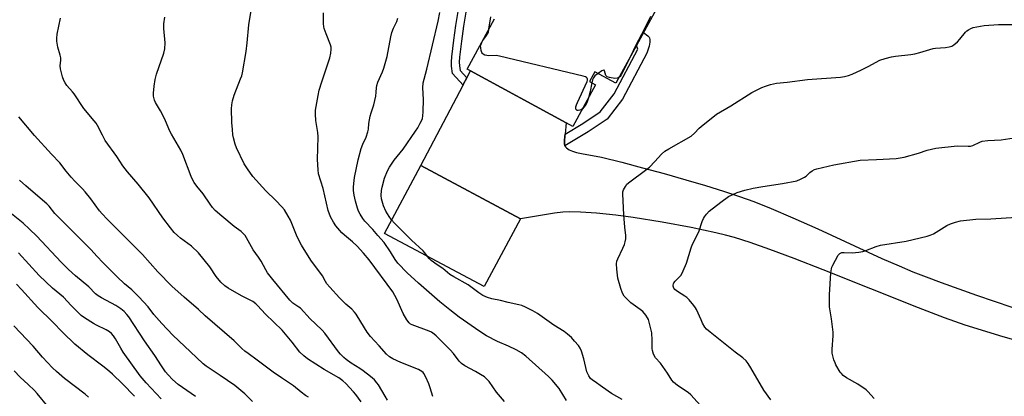
# Model space of a CAD drawing. Units: inches. Extents: x 1201772 to 1207772, y 561456 to 565457.
# Drawn here: x 1203828 to 1204258, y 564867 to 565032 of the extents above; entities that cross this region are included whole.
import ezdxf

# ---------------------------------------------------------------- set-up
doc = ezdxf.new("R2010")
doc.units = ezdxf.units.IN
doc.header["$MEASUREMENT"] = 0
for name, color, linetype in [('BLDG-Footprint', 5, 'Continuous'), ('TRANS-Driveway', 251, 'Continuous'), ('TRANS-Non Street Sidewalk', 7, 'Continuous'), ('Undefined', 1, 'Continuous')]:
    doc.layers.add(name, color=color, linetype=linetype)

msp = doc.modelspace()

# ---------------------------------------------------------------- linework, layer by layer
at = {"layer": 'BLDG-Footprint', "elevation": 557.98}
msp.add_lwpolyline([(1204108.56, 565041.31), (1204097.24, 565020.48), (1204088.26, 565003.95), (1204079.14, 565008.91), (1204076.85, 565004.7), (1204079.44, 565003.3), (1204069.56, 564985.12), (1204066.68, 564986.69), (1204024.92, 565009.38), (1204023.49, 565010.16), (1204035.39, 565032.06)], dxfattribs=at)
at = {"layer": 'BLDG-Footprint', "elevation": 547.76}
msp.add_lwpolyline([(1204046.67, 564944.86), (1204030.86, 564915.29), (1203987.37, 564938.53), (1204003.18, 564968.11)], close=True, dxfattribs=at)
at = {"layer": 'TRANS-Driveway'}
msp.add_lwpolyline([(1204264.33, 564891.33), (1204255.68, 564893.84), (1204247.65, 564896.29), (1204240.6, 564898.54), (1204231.65, 564901.68), (1204220.18, 564906.02), (1204178.61, 564922.64), (1204166.04, 564927.5), (1204155.48, 564931.43), (1204146.87, 564934.47), (1204139.95, 564936.69), (1204136.15, 564937.74), (1204131.9, 564938.8), (1204121.18, 564941.11), (1204108.42, 564943.47), (1204095.81, 564945.48), (1204088.29, 564946.44), (1204079.9, 564947.29), (1204072.92, 564947.79), (1204068.13, 564947.91), (1204065.19, 564947.74), (1204061.55, 564947.29), (1204046.67, 564944.86), (1204003.18, 564968.11), (1204021.66, 565003.18), (1204021.76, 565003.37), (1204023.34, 565006.37), (1204024.92, 565009.38), (1204066.68, 564986.69), (1204066.18, 564981.81), (1204066.09, 564980.9), (1204065.85, 564978.9), (1204065.82, 564977.56), (1204066.05, 564976.75), (1204066.06, 564976.7), (1204066.3, 564976.32), (1204066.79, 564975.78), (1204067.92, 564975.01), (1204069.37, 564974.36), (1204071.06, 564973.83), (1204073.32, 564973.29), (1204082.09, 564971.68), (1204090.86, 564969.5), (1204099.94, 564967.13), (1204109.33, 564964.56), (1204118.75, 564961.88), (1204127.31, 564959.33), (1204135.16, 564956.89), (1204142.14, 564954.59), (1204148.39, 564952.4), (1204156.03, 564949.41), (1204165.51, 564945.35), (1204176.35, 564940.47), (1204204.32, 564927.62), (1204211.84, 564924.29), (1204217.84, 564921.77), (1204223.58, 564919.5), (1204230.12, 564917.04), (1204245.59, 564911.51), (1204260.89, 564906.38)], dxfattribs=at)
at = {"layer": 'TRANS-Non Street Sidewalk'}
msp.add_lwpolyline([(1204023.04, 565035.81), (1204021.91, 565028.84), (1204021, 565022.39), (1204020.08, 565015.31), (1204019.98, 565013.17), (1204020.08, 565011.58), (1204020.46, 565009.53), (1204023.34, 565006.37), (1204021.76, 565003.37), (1204021.66, 565003.18), (1204017.07, 565008.22), (1204016.66, 565011.42), (1204016.62, 565013.29), (1204016.75, 565015.44), (1204017.63, 565022.83), (1204018.5, 565029.22), (1204019.62, 565036.15)], dxfattribs=at)
msp.add_lwpolyline([(1204066.05, 564976.75), (1204065.82, 564977.56), (1204065.85, 564978.9), (1204066.09, 564980.9), (1204066.18, 564981.81), (1204073.88, 564986.46), (1204081.5, 564991.49), (1204087.55, 564999.4), (1204097.89, 565018.85), (1204097.24, 565020.48), (1204100.27, 565026.07), (1204102.29, 565024.65), (1204102.77, 565024.12), (1204102.9, 565023.84), (1204103.08, 565022.86), (1204103.12, 565021.84), (1204102.82, 565020.14), (1204101.8, 565017.13), (1204091.15, 564997.09), (1204084.44, 564988.33), (1204076.16, 564982.86)], close=True, dxfattribs=at)
at = {"layer": 'Undefined'}
for p, q in [((1204032.96, 565027.58, 524), (1204033.77, 565032.94, 524)), ((1204029.8, 565021.77, 524), (1204030.27, 565022.64, 524))]:
    msp.add_line(p, q, dxfattribs=at)
for points, elevation in [([(1204008.49, 564867.36), (1204007.39, 564871.18), (1204006.78, 564872.83), (1204005.49, 564875.83), (1204004.63, 564877.35), (1204004.27, 564877.79), (1204003.65, 564878.33), (1204002.22, 564879.21), (1203994.56, 564882.15), (1203991.08, 564883.87), (1203989.53, 564884.74), (1203988.25, 564885.88), (1203985.04, 564889.51), (1203981.27, 564893.5), (1203979.92, 564895.43), (1203977.05, 564899.92), (1203975.01, 564903.32), (1203974.37, 564904.22), (1203973.23, 564905.4), (1203970.59, 564907.65), (1203967.81, 564910.36), (1203963.62, 564914.99), (1203962.28, 564916.58), (1203961.7, 564917.51), (1203960.38, 564920.03), (1203955.23, 564926.87), (1203951.2, 564933.35), (1203950.53, 564934.63), (1203949.11, 564937.78), (1203946.37, 564944.26), (1203945.41, 564946.03), (1203943.77, 564948.72), (1203942.67, 564950.09), (1203939.98, 564952.89), (1203935.61, 564957.05), (1203929.94, 564963.36), (1203927.62, 564966.68), (1203926.21, 564968.86), (1203922.93, 564975.78), (1203922.36, 564977.39), (1203921.6, 564980.11), (1203921.33, 564981.5), (1203921.06, 564983.76), (1203920.79, 564986.91), (1203920.7, 564992.84), (1203920.77, 564994.61), (1203921.14, 564996.32), (1203921.88, 564998.85), (1203924.68, 565005.84), (1203925.15, 565007.25), (1203925.47, 565008.55), (1203927.09, 565017.77), (1203927.55, 565021.68), (1203928.24, 565029.39), (1203929.78, 565038.28)], 516), ([(1204039.67, 564865.13), (1204036.2, 564869.24), (1204032.98, 564873.88), (1204031.79, 564875.29), (1204030.98, 564875.95), (1204029.29, 564877.02), (1204027.07, 564878.33), (1204022.47, 564880.79), (1204021.04, 564881.79), (1204020.02, 564882.82), (1204017.44, 564886.11), (1204016.05, 564887.7), (1204011.01, 564892.87), (1204009.95, 564893.88), (1204009.05, 564894.59), (1204007.86, 564895.36), (1204006.82, 564895.85), (1203999.44, 564898.59), (1203998.72, 564898.99), (1203998.1, 564899.51), (1203997.1, 564900.88), (1203995.52, 564903.61), (1203992.8, 564909.82), (1203991.06, 564913.07), (1203980.72, 564926.97), (1203978.28, 564929.93), (1203975.52, 564932.92), (1203973.4, 564934.85), (1203969.9, 564937.8), (1203968.87, 564938.78), (1203966.24, 564941.78), (1203965.12, 564943.43), (1203963.87, 564945.67), (1203962.83, 564948.51), (1203960.62, 564958.14), (1203958.65, 564964.55), (1203958.43, 564966.22), (1203958.26, 564970.79), (1203958.45, 564980.66), (1203958.27, 564982.5), (1203957.45, 564987.79), (1203957.33, 564990.47), (1203957.39, 564992.24), (1203958.5, 564998.64), (1203958.97, 565000.91), (1203960.07, 565004.67), (1203963.52, 565015.08), (1203963.97, 565017.09), (1203964.18, 565018.84), (1203964.14, 565019.65), (1203963.86, 565020.72), (1203961.94, 565025.52), (1203961.09, 565027.9), (1203960.89, 565028.71), (1203960.78, 565029.85), (1203960.8, 565034.76)], 518), ([(1203990.49, 564944.37), (1203989.49, 564945.81), (1203988.06, 564948.26), (1203986.99, 564950.59), (1203986.33, 564952.49), (1203986.08, 564953.6), (1203986, 564955), (1203986.08, 564957.27), (1203986.33, 564958.67), (1203987.4, 564962.55), (1203988.75, 564965.76), (1203989.53, 564967.32), (1203991.62, 564970.48), (1203995.55, 564975.22), (1204000.98, 564983.06), (1204001.92, 564984.55), (1204003.01, 564986.54), (1204003.51, 564987.55), (1204003.91, 564988.65), (1204004.19, 564989.79), (1204004.31, 564991.54), (1204004.37, 564996.84), (1204004.05, 565001.98), (1204004.32, 565004.16), (1204004.69, 565005.8), (1204005.9, 565010.11), (1204010.87, 565031.12), (1204011.59, 565034.8)], 522), ([(1203977.18, 564865.06), (1203974.89, 564868.21), (1203973.95, 564869.35), (1203970.56, 564873.08), (1203969.3, 564874.25), (1203967.46, 564875.47), (1203961.06, 564879.09), (1203957.45, 564881.53), (1203953.78, 564883.86), (1203952.19, 564885.12), (1203950.55, 564886.75), (1203947.14, 564891.06), (1203942.77, 564896.27), (1203935.46, 564903.31), (1203932.06, 564907.07), (1203931.33, 564907.77), (1203929.97, 564908.74), (1203925.12, 564911.23), (1203919.21, 564914.66), (1203917.78, 564915.67), (1203916.09, 564917.21), (1203914.08, 564919.77), (1203911.18, 564923.93), (1203906.24, 564930.04), (1203903.24, 564932.92), (1203898.42, 564936.48), (1203897.08, 564937.57), (1203895.71, 564938.92), (1203894.11, 564940.9), (1203890.8, 564945.22), (1203884.81, 564954.03), (1203879.99, 564960.02), (1203875.39, 564965.3), (1203873.28, 564968), (1203870.69, 564972.03), (1203865.65, 564979), (1203864.38, 564981.3), (1203862.31, 564985.51), (1203861.71, 564986.51), (1203860.82, 564987.66), (1203856.33, 564992.93), (1203852.07, 564999.43), (1203851.39, 565000.31), (1203848.97, 565003.04), (1203848.16, 565004.2), (1203847.61, 565005.18), (1203847.04, 565006.84), (1203846.16, 565010.25), (1203846.06, 565011.55), (1203846.25, 565013.99), (1203846.24, 565015.09), (1203846.01, 565016.2), (1203844.98, 565019.78), (1203844.59, 565022.29), (1203844.5, 565023.68), (1203844.74, 565025.45), (1203846.17, 565032.42)], 512), ([(1203988.72, 564865.84), (1203987.64, 564867.48), (1203984.73, 564872.49), (1203984.08, 564873.4), (1203983.01, 564874.62), (1203981.31, 564876.14), (1203978.17, 564878.6), (1203976.59, 564879.65), (1203972.91, 564881.85), (1203970.76, 564883.44), (1203969.63, 564884.39), (1203968.27, 564885.8), (1203967.35, 564886.9), (1203961.4, 564894.99), (1203960.3, 564896.34), (1203957.33, 564899), (1203955.06, 564901.19), (1203950.74, 564905.87), (1203950.08, 564906.39), (1203947.45, 564908.12), (1203946.17, 564909.38), (1203938.73, 564918.4), (1203936.45, 564921.34), (1203935.69, 564922.57), (1203933.66, 564926.42), (1203932.5, 564928.15), (1203930.08, 564931.4), (1203927.28, 564936.59), (1203926.65, 564937.58), (1203926.13, 564938.21), (1203924.95, 564939.29), (1203921.92, 564941.47), (1203916.46, 564945.95), (1203913.59, 564948.47), (1203912.41, 564949.78), (1203911.39, 564951.2), (1203908.4, 564955.77), (1203905.55, 564959.13), (1203904.4, 564960.73), (1203903.67, 564961.94), (1203903.09, 564963.28), (1203899.43, 564972.92), (1203898.63, 564974.81), (1203894.51, 564981.74), (1203893.88, 564983.06), (1203891.92, 564987.66), (1203891.15, 564989.26), (1203889.78, 564991.9), (1203887.54, 564995.6), (1203887.08, 564996.64), (1203886.72, 564998.29), (1203886.64, 564999.73), (1203886.92, 565002.71), (1203887.37, 565005.66), (1203887.99, 565008), (1203891.17, 565017.09), (1203891.59, 565019.06), (1203891.79, 565021.64), (1203891.16, 565027.84), (1203891.13, 565028.69), (1203891.2, 565029.88), (1203891.62, 565032.82)], 514), ([(1204066.79, 564865.66), (1204063.56, 564870.85), (1204060.52, 564874.47), (1204058.89, 564876.09), (1204049, 564884.97), (1204047.11, 564886.35), (1204044.89, 564887.7), (1204041.51, 564889.31), (1204036.66, 564891.34), (1204031.95, 564893.83), (1204028.97, 564895.73), (1204019.98, 564902.03), (1204015.86, 564905.14), (1204011.55, 564908.68), (1204002.2, 564916.76), (1203997.29, 564921.27), (1203993.29, 564925.45), (1203992.1, 564927.05), (1203990.05, 564930.41), (1203987.23, 564934.48), (1203984.45, 564937.53), (1203982.37, 564940.21), (1203978.88, 564943.86), (1203978.02, 564945.02), (1203976.77, 564946.95), (1203976.12, 564948.18), (1203975.58, 564949.44), (1203974.7, 564952.61), (1203974.19, 564955.2), (1203973.96, 564957.19), (1203973.9, 564958.6), (1203973.98, 564960.27), (1203974.31, 564962.81), (1203975.88, 564970.53), (1203977.18, 564975.51), (1203977.94, 564977.37), (1203979.39, 564980.52), (1203980.15, 564982.78), (1203980.37, 564983.92), (1203980.62, 564986.47), (1203981.23, 564989.68), (1203981.6, 564991.12), (1203982.73, 564994.5), (1203983.57, 564998.42), (1203983.83, 565000.11), (1203983.89, 565001.96), (1203984.05, 565003.06), (1203984.54, 565004.41), (1203986.49, 565008.94), (1203987.07, 565010.6), (1203988.52, 565015.68), (1203990.17, 565024.2), (1203990.64, 565026.15), (1203991.26, 565028.04), (1203992.74, 565030.93), (1203993.19, 565032.3)], 520), ([(1204129.32, 564858.98), (1204120.95, 564868.17), (1204119.81, 564869.07), (1204115.16, 564872.17), (1204113.43, 564873.62), (1204112.71, 564874.53), (1204110.84, 564877.56), (1204108.84, 564880.49), (1204107.69, 564881.94), (1204105.59, 564884.3), (1204104.75, 564885.82), (1204104.2, 564887.47), (1204104.13, 564888.29), (1204104.17, 564891.99), (1204103.97, 564895.21), (1204102.86, 564899.78), (1204102.5, 564900.9), (1204102.15, 564901.7), (1204101.34, 564902.91), (1204099.98, 564904.42), (1204098.86, 564905.34), (1204094.87, 564908.28), (1204092.88, 564910.05), (1204091.96, 564911.13), (1204091.13, 564912.51), (1204090.42, 564914.41), (1204089.11, 564918.93), (1204088.68, 564922.96), (1204088.58, 564925.27), (1204088.74, 564926.35), (1204089.09, 564927.41), (1204091.36, 564932.09), (1204092.05, 564933.67), (1204092.37, 564934.76), (1204092.64, 564936.14), (1204092.66, 564937.54), (1204092.19, 564941.26), (1204091.69, 564946.61), (1204091.29, 564955.82), (1204091.38, 564956.68), (1204091.65, 564957.47), (1204092.43, 564958.98), (1204093.07, 564959.9), (1204094.39, 564961.04), (1204101.27, 564966.06), (1204102.91, 564967.37), (1204105.3, 564969.79), (1204108.12, 564973), (1204109.68, 564974.35), (1204111.44, 564975.43), (1204121.14, 564980.91), (1204122.61, 564982.17), (1204124.58, 564984.34), (1204125.42, 564985.15), (1204132.1, 564990.43), (1204138.45, 564994.16), (1204147.54, 564999.92), (1204151.91, 565002.16), (1204153.5, 565002.77), (1204155.66, 565003.46), (1204158.35, 565003.98), (1204162.98, 565004.47), (1204171.91, 565005.59), (1204186.26, 565006.64), (1204187.99, 565006.92), (1204189.69, 565007.32), (1204191.34, 565007.95), (1204195.36, 565009.78), (1204198.35, 565011.29), (1204203.45, 565014), (1204205.7, 565014.84), (1204208.54, 565015.52), (1204210.26, 565015.85), (1204216.92, 565016.51), (1204218.64, 565016.76), (1204220.88, 565017.34), (1204225.13, 565018.75), (1204226.57, 565019.14), (1204227.7, 565019.29), (1204231.98, 565019.59), (1204233.65, 565019.87), (1204234.71, 565020.17), (1204235.68, 565020.73), (1204237.21, 565022.1), (1204238.22, 565023.19), (1204240.69, 565026.21), (1204241.33, 565026.84), (1204242.03, 565027.34), (1204243.05, 565027.88), (1204244.13, 565028.24), (1204247.22, 565028.88), (1204248.94, 565029.13), (1204255.1, 565029.63), (1204261.95, 565029.64)], 524), ([(1204103.44, 565033.05), (1204100.66, 565027.43), (1204097, 565020.62), (1204094.65, 565015.72)], 524), ([(1204030.27, 565022.64), (1204031.9, 565024.74), (1204032.38, 565025.48), (1204032.69, 565026.29), (1204032.96, 565027.58)], 524), ([(1204073.74, 564992.82), (1204073.32, 564992.51), (1204072.6, 564992.21), (1204071.87, 564992.1), (1204071.44, 564992.17), (1204071.1, 564992.36), (1204070.88, 564992.7), (1204070.81, 564993.16), (1204070.85, 564993.67), (1204071.07, 564994.5), (1204071.53, 564995.59), (1204075.76, 565004.73), (1204075.91, 565005.26), (1204075.94, 565005.75), (1204075.83, 565006.18), (1204075.55, 565006.52), (1204075.09, 565006.77), (1204073.99, 565007.1), (1204037.5, 565015.79), (1204036.03, 565016.02), (1204032.91, 565015.96), (1204031.22, 565016.3), (1204030.49, 565016.62), (1204030.13, 565016.97), (1204029.88, 565017.45), (1204029.61, 565018.26), (1204029.37, 565019.42), (1204029.33, 565020.28), (1204029.52, 565021.08), (1204029.8, 565021.77)], 524), ([(1204094.65, 565015.72), (1204090.61, 565007.64), (1204090.13, 565006.91), (1204089.6, 565006.42)], 524), ([(1204080.5, 565008.17), (1204079.17, 565007.15), (1204078.48, 565006.4), (1204078.06, 565005.5), (1204077.77, 565004.2)], 524), ([(1204089.6, 565006.42), (1204088.88, 565006.13), (1204087.79, 565006.12), (1204085.52, 565006.44), (1204084.51, 565006.77), (1204084.18, 565007.02), (1204083.92, 565007.39), (1204083.4, 565009.41), (1204083.2, 565009.67), (1204083.05, 565009.7), (1204082.24, 565009.36), (1204080.5, 565008.17)], 524), ([(1204077.77, 565004.2), (1204077.11, 565000.42), (1204076.32, 564997.57)], 524), ([(1204076.32, 564997.57), (1204075.8, 564995.94), (1204075.33, 564994.88), (1204074.52, 564993.68), (1204073.74, 564992.82)], 524), ([(1203954.33, 564867.1), (1203952.98, 564867.85), (1203951.13, 564869.27), (1203947.73, 564872.06), (1203942.46, 564875.54), (1203938.92, 564878.02), (1203931.89, 564883.29), (1203927.9, 564886.08), (1203926.55, 564887.13), (1203925.25, 564888.26), (1203921.89, 564891.6), (1203909.22, 564902.51), (1203906.34, 564905.29), (1203900.09, 564910.7), (1203894.68, 564915.52), (1203888.61, 564921.74), (1203881.86, 564929.3), (1203869.38, 564941.86), (1203866.42, 564944.74), (1203864.25, 564947.03), (1203863.14, 564948.37), (1203859.32, 564953.6), (1203856.95, 564956.59), (1203855.8, 564957.89), (1203852.33, 564961.32), (1203850.76, 564962.98), (1203848.55, 564965.68), (1203845.86, 564969.33), (1203842.25, 564973.11), (1203834.75, 564981.23), (1203828.01, 564989.38)], 510), ([(1204155.86, 564865.94), (1204152.77, 564870.1), (1204147.15, 564879.83), (1204145.95, 564881.8), (1204145.11, 564882.92), (1204143.7, 564884.25), (1204140.37, 564886.73), (1204129.34, 564895.4), (1204127.85, 564896.69), (1204127.15, 564897.61), (1204126.11, 564899.41), (1204125.45, 564900.74), (1204123.46, 564905.31), (1204123.02, 564906.07), (1204122.32, 564907), (1204120.26, 564909.47), (1204119.25, 564910.5), (1204118.33, 564911.16), (1204115.14, 564913.12), (1204114.05, 564914.01), (1204113.53, 564914.64), (1204113.23, 564915.53), (1204113.24, 564915.99), (1204113.38, 564916.48), (1204113.62, 564916.95), (1204114.11, 564917.63), (1204116.16, 564919.69), (1204116.71, 564920.35), (1204117.68, 564922.17), (1204119.07, 564925.45), (1204121.05, 564932.19), (1204121.76, 564933.76), (1204124.44, 564939.13), (1204125.95, 564943.67), (1204126.46, 564944.96), (1204126.87, 564945.7), (1204127.76, 564946.86), (1204128.97, 564948.14), (1204134.09, 564952.15), (1204137.44, 564954.54), (1204138.99, 564955.37), (1204141.13, 564956.36), (1204144.45, 564957.36), (1204148.11, 564958.22), (1204152.36, 564959), (1204160.96, 564960.26), (1204167.26, 564961.49), (1204168.83, 564962.11), (1204170.56, 564963.02), (1204171.24, 564963.5), (1204172.9, 564965.07), (1204173.82, 564965.77), (1204174.84, 564966.33), (1204175.96, 564966.71), (1204183.26, 564968.43), (1204194.8, 564970.39), (1204201.89, 564970.71), (1204210.53, 564971.23), (1204212.3, 564971.41), (1204214.01, 564971.81), (1204220.24, 564973.52), (1204224.05, 564974.82), (1204227.78, 564975.64), (1204237.09, 564976.71), (1204241.84, 564976.54), (1204242.87, 564976.59), (1204243.88, 564976.87), (1204246.97, 564978.33), (1204248.07, 564978.67), (1204250.43, 564978.96), (1204256.33, 564979.34), (1204265.75, 564980.82)], 526), ([(1203929.88, 564865.26), (1203926.48, 564868.53), (1203922.19, 564872.2), (1203915.78, 564876.56), (1203909.63, 564880.54), (1203908.31, 564881.57), (1203905.48, 564884.38), (1203895.13, 564894.05), (1203890.31, 564899.18), (1203886.89, 564903.15), (1203884.39, 564906.48), (1203880.34, 564910.77), (1203877.17, 564913.9), (1203874.09, 564916.54), (1203870.83, 564919.6), (1203864.57, 564925.87), (1203862.15, 564928.36), (1203859.38, 564931.47), (1203857.35, 564933.57), (1203844.85, 564945.97), (1203843.72, 564947.22), (1203841.16, 564950.32), (1203840.19, 564951.33), (1203838.35, 564953.05), (1203831.05, 564959.24), (1203828.32, 564961.71)], 508), ([(1203904.96, 564867.44), (1203897.47, 564872.67), (1203894.98, 564874.74), (1203893.07, 564876.79), (1203891.99, 564878.1), (1203890.15, 564880.69), (1203887.21, 564885.25), (1203882.82, 564891.58), (1203875.99, 564902.07), (1203875.08, 564903.19), (1203873.92, 564904.4), (1203872.48, 564905.66), (1203870.32, 564907.1), (1203864.03, 564910.33), (1203862.55, 564911.28), (1203861.45, 564912.2), (1203858.42, 564915.16), (1203852.62, 564919.97), (1203849.66, 564922.72), (1203846.37, 564925.97), (1203835.78, 564937.26), (1203832.66, 564940.42), (1203829.79, 564942.94), (1203821.91, 564949.39)], 506), ([(1204006.16, 564928.49), (1204005.05, 564930.07), (1204004.31, 564930.93), (1203999.12, 564935.54), (1203991.8, 564942.96), (1203990.49, 564944.37)], 522), ([(1204200.98, 564866.5), (1204198.22, 564869.5), (1204197.38, 564870.29), (1204193.78, 564872.74), (1204188.87, 564875.56), (1204187.45, 564876.56), (1204186.65, 564877.36), (1204186.13, 564878.03), (1204184.21, 564881.24), (1204183.85, 564882.02), (1204183.38, 564883.42), (1204182.9, 564885.13), (1204182.67, 564886.28), (1204182.66, 564888.03), (1204183.07, 564893.89), (1204183.08, 564895.36), (1204182.31, 564901.24), (1204181.47, 564906.48), (1204181.41, 564907.94), (1204181.43, 564911.74), (1204182.04, 564921.25), (1204182.25, 564923.01), (1204182.52, 564923.83), (1204182.89, 564924.61), (1204185.27, 564928.95), (1204185.97, 564929.78), (1204186.8, 564930.14), (1204187.89, 564930.21), (1204191.32, 564930.09), (1204194.21, 564930.34), (1204195.92, 564930.57), (1204197.32, 564931.01), (1204201.75, 564932.77), (1204203.72, 564933.4), (1204214.88, 564935.15), (1204224.08, 564937.27), (1204225.35, 564937.69), (1204226.84, 564938.37), (1204232.65, 564941.89), (1204234.2, 564942.71), (1204236.35, 564943.43), (1204238.57, 564943.93), (1204245.18, 564944.67), (1204251.76, 564944.79), (1204262.92, 564945.56)], 528), ([(1203890.04, 564866.32), (1203883.46, 564873.36), (1203880.92, 564876.4), (1203873.43, 564886.78), (1203872.38, 564888.47), (1203870.14, 564892.45), (1203869.21, 564893.8), (1203868.33, 564894.85), (1203867.56, 564895.51), (1203866.05, 564896.45), (1203861.83, 564898.53), (1203860.56, 564899.24), (1203856.61, 564901.72), (1203855.19, 564902.73), (1203850.78, 564907.04), (1203847.42, 564910.66), (1203842.65, 564914.69), (1203836.83, 564920.1), (1203827.88, 564929.99)], 504), ([(1204091.01, 564866.09), (1204086.33, 564868.68), (1204082.46, 564871.47), (1204078.79, 564874), (1204078.08, 564874.54), (1204077.29, 564875.29), (1204076.45, 564876.38), (1204075.66, 564878.18), (1204074.34, 564883.78), (1204073.33, 564887.19), (1204072.79, 564888.5), (1204072.05, 564889.6), (1204070.32, 564891.56), (1204068.91, 564893.04), (1204067.18, 564894.63), (1204065.81, 564895.69), (1204061.25, 564898.53), (1204054.11, 564903.59), (1204052.06, 564904.75), (1204048.89, 564906.39), (1204047.34, 564907.01), (1204045.98, 564907.4), (1204041.4, 564908.31), (1204038, 564909.18), (1204034.23, 564909.95), (1204032.3, 564910.58), (1204030.34, 564911.49), (1204028.58, 564912.62), (1204023.92, 564916.07), (1204017.67, 564919.5), (1204015.92, 564920.54), (1204012.9, 564923.15), (1204010.33, 564924.84), (1204007.8, 564926.68), (1204006.99, 564927.43), (1204006.16, 564928.49)], 522), ([(1203878.44, 564867.45), (1203873.21, 564872.91), (1203868.87, 564877.12), (1203866.68, 564879), (1203864.62, 564880.62), (1203857.99, 564885.53), (1203852.44, 564890.16), (1203847.16, 564895.29), (1203842.6, 564899.96), (1203836.25, 564906.12), (1203829.18, 564914.1), (1203826.88, 564916.37)], 502), ([(1203858.41, 564867.15), (1203856.86, 564868.41), (1203847.89, 564875.22), (1203844.4, 564878.24), (1203842.58, 564879.93), (1203838.33, 564884.49), (1203834.17, 564889.27), (1203825.73, 564898.14)], 500), ([(1203840.73, 564862.81), (1203835.9, 564868.63), (1203834.74, 564869.93), (1203832.11, 564872.59), (1203828.56, 564875.84), (1203825.93, 564878.62)], 498)]:
    msp.add_lwpolyline(points, dxfattribs=dict(at, elevation=elevation))

doc.saveas('drawing.dxf')
